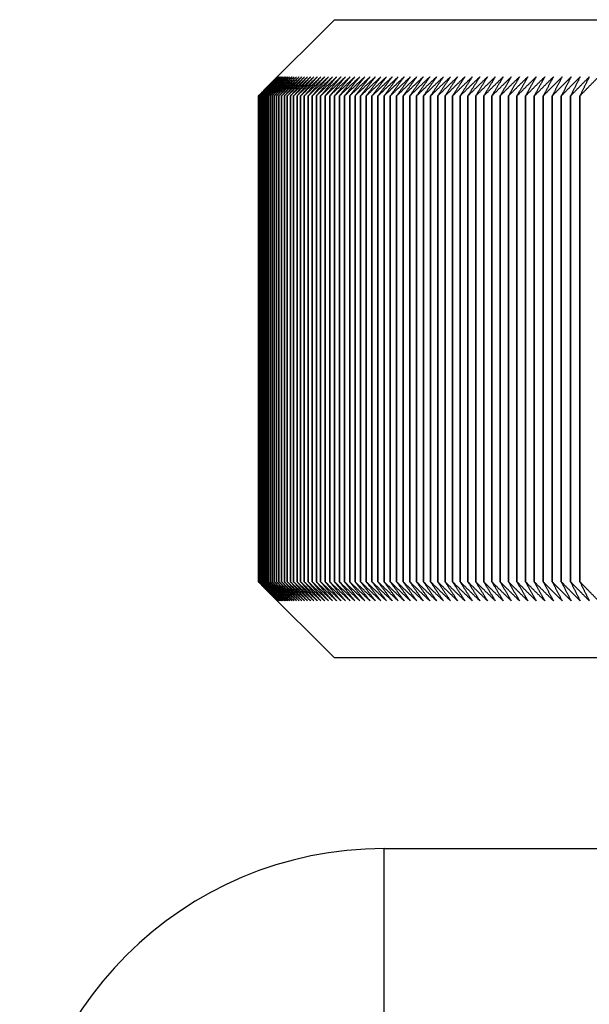
# Model space of a CAD drawing. Units: inches. Extents: x 48 to 275, y 16 to 135.
# Drawn here: x 81 to 81, y 128 to 129 of the extents above; entities that cross this region are included whole.
import ezdxf

# ---------------------------------------------------------------- set-up
doc = ezdxf.new("R2010")
doc.units = ezdxf.units.IN
doc.header["$MEASUREMENT"] = 0
doc.layers.add('Visible Edges(ANSI)', color=7, linetype='Continuous', lineweight=30)

msp = doc.modelspace()

# ---------------------------------------------------------------- linework, layer by layer
at = {"layer": 'Visible Edges(ANSI)', "color": 7}
for p, q in [((80.7826627, 128.7337889), (80.7640616, 128.7151878)), ((80.7826627, 128.7337889), (81.3786627, 128.7337889)), ((80.7626631, 128.7137889), (80.7626631, 128.5862889)), ((80.7626631, 128.5862889), (80.7626631, 128.7137889)), ((80.7626896, 128.7137889), (80.7626896, 128.5862889)), ((80.7626897, 128.5862889), (80.7626897, 128.7137889)), ((80.7627579, 128.7137889), (80.7627579, 128.5862889)), ((80.7627579, 128.5862889), (80.7627579, 128.7137889)), ((80.7628677, 128.7137889), (80.7628677, 128.5862889)), ((80.7628678, 128.5862889), (80.7628678, 128.7137889)), ((80.7630192, 128.7137889), (80.7630192, 128.5862889)), ((80.7630194, 128.5862889), (80.7630194, 128.7137889)), ((80.7632123, 128.7137889), (80.7632123, 128.5862889)), ((80.7632125, 128.5862889), (80.7632125, 128.7137889)), ((80.763447, 128.7137889), (80.763447, 128.5862889)), ((80.7634472, 128.5862889), (80.7634472, 128.7137889)), ((80.7637232, 128.7137889), (80.7637232, 128.5862889)), ((80.7637235, 128.5862889), (80.7637235, 128.7137889)), ((80.7640409, 128.7137889), (80.7640409, 128.5862889)), ((80.7640413, 128.5862889), (80.7640413, 128.7137889)), ((80.7644002, 128.7137889), (80.7644002, 128.5862889)), ((80.7644005, 128.5862889), (80.7644005, 128.7137889)), ((80.7648008, 128.7137889), (80.7648008, 128.5862889)), ((80.7648012, 128.5862889), (80.7648012, 128.7137889)), ((80.7652428, 128.7137889), (80.7652428, 128.5862889)), ((80.7652432, 128.5862889), (80.7652432, 128.7137889)), ((80.7657261, 128.7137889), (80.7657261, 128.5862889)), ((80.7657266, 128.5862889), (80.7657266, 128.7137889)), ((80.7662507, 128.7137889), (80.7662507, 128.5862889)), ((80.7662512, 128.5862889), (80.7662512, 128.7137889)), ((80.7668164, 128.7137889), (80.7668164, 128.5862889)), ((80.766817, 128.5862889), (80.766817, 128.7137889)), ((80.7674233, 128.7137889), (80.7674233, 128.5862889)), ((80.7674239, 128.5862889), (80.7674239, 128.7137889)), ((80.7680712, 128.7137889), (80.7680712, 128.5862889)), ((80.7680718, 128.5862889), (80.7680718, 128.7137889)), ((80.76876, 128.7137889), (80.76876, 128.5862889)), ((80.7687607, 128.5862889), (80.7687607, 128.7137889)), ((80.7694904, 128.7137889), (80.7694897, 128.7137889)), ((80.7694897, 128.7137889), (80.7694897, 128.5862889)), ((80.7694904, 128.5862889), (80.7694904, 128.7137889)), ((80.7702609, 128.7137889), (80.7702602, 128.7137889)), ((80.7702602, 128.7137889), (80.7702602, 128.5862889)), ((80.7702609, 128.5862889), (80.7702609, 128.7137889)), ((80.7710721, 128.7137889), (80.7710713, 128.7137889)), ((80.7710713, 128.7137889), (80.7710713, 128.5862889)), ((80.7710721, 128.5862889), (80.7710721, 128.7137889)), ((80.7719238, 128.7137889), (80.7719229, 128.7137889)), ((80.7719229, 128.7137889), (80.7719229, 128.5862889)), ((80.7719238, 128.5862889), (80.7719238, 128.7137889)), ((80.7728159, 128.7137889), (80.772815, 128.7137889)), ((80.772815, 128.7137889), (80.772815, 128.5862889)), ((80.7728159, 128.5862889), (80.7728159, 128.7137889)), ((80.7737483, 128.7137889), (80.7737474, 128.7137889)), ((80.7737474, 128.7137889), (80.7737474, 128.5862889)), ((80.7737483, 128.5862889), (80.7737483, 128.7137889)), ((80.774721, 128.7137889), (80.77472, 128.7137889)), ((80.77472, 128.7137889), (80.77472, 128.5862889)), ((80.774721, 128.5862889), (80.774721, 128.7137889)), ((80.7757337, 128.7137889), (80.7757327, 128.7137889)), ((80.7757327, 128.7137889), (80.7757327, 128.5862889)), ((80.7757337, 128.5862889), (80.7757337, 128.7137889)), ((80.7767864, 128.7137889), (80.7767854, 128.7137889)), ((80.7767854, 128.7137889), (80.7767854, 128.5862889)), ((80.7767864, 128.5862889), (80.7767864, 128.7137889)), ((80.7778789, 128.7137889), (80.7778778, 128.7137889)), ((80.7778778, 128.7137889), (80.7778778, 128.5862889)), ((80.7778789, 128.5862889), (80.7778789, 128.7137889)), ((80.779011, 128.7137889), (80.7790099, 128.7137889)), ((80.7790099, 128.7137889), (80.7790099, 128.5862889)), ((80.779011, 128.5862889), (80.779011, 128.7137889)), ((80.7801826, 128.7137889), (80.7801815, 128.7137889)), ((80.7801815, 128.7137889), (80.7801815, 128.5862889)), ((80.7801826, 128.5862889), (80.7801826, 128.7137889)), ((80.7813936, 128.7137889), (80.7813924, 128.7137889)), ((80.7813924, 128.7137889), (80.7813924, 128.5862889)), ((80.7813936, 128.5862889), (80.7813936, 128.7137889)), ((80.7826438, 128.7137889), (80.7826426, 128.7137889)), ((80.7826426, 128.7137889), (80.7826426, 128.5862889)), ((80.7826438, 128.5862889), (80.7826438, 128.7137889)), ((80.7839331, 128.7137889), (80.7839318, 128.7137889)), ((80.7839318, 128.7137889), (80.7839318, 128.5862889)), ((80.7839331, 128.5862889), (80.7839331, 128.7137889)), ((80.7852611, 128.7137889), (80.7852599, 128.7137889)), ((80.7852599, 128.7137889), (80.7852599, 128.5862889)), ((80.7852611, 128.5862889), (80.7852611, 128.7137889)), ((80.7866279, 128.7137889), (80.7866266, 128.7137889)), ((80.7866266, 128.7137889), (80.7866266, 128.5862889)), ((80.7866279, 128.5862889), (80.7866279, 128.7137889)), ((80.7880332, 128.7137889), (80.7880319, 128.7137889)), ((80.7880319, 128.7137889), (80.7880319, 128.5862889)), ((80.7880332, 128.5862889), (80.7880332, 128.7137889)), ((80.7894769, 128.7137889), (80.7894755, 128.7137889)), ((80.7894755, 128.7137889), (80.7894755, 128.5862889)), ((80.7894769, 128.5862889), (80.7894769, 128.7137889)), ((80.7909586, 128.7137889), (80.7909572, 128.7137889)), ((80.7909572, 128.7137889), (80.7909572, 128.5862889)), ((80.7909586, 128.5862889), (80.7909586, 128.7137889)), ((80.7924784, 128.7137889), (80.7924769, 128.7137889)), ((80.7924769, 128.7137889), (80.7924769, 128.5862889)), ((80.7924784, 128.5862889), (80.7924784, 128.7137889)), ((80.7940358, 128.7137889), (80.7940343, 128.7137889)), ((80.7940343, 128.7137889), (80.7940343, 128.5862889)), ((80.7940358, 128.5862889), (80.7940358, 128.7137889)), ((80.7956308, 128.7137889), (80.7956293, 128.7137889)), ((80.7956293, 128.7137889), (80.7956293, 128.5862889)), ((80.7956308, 128.5862889), (80.7956308, 128.7137889)), ((80.7972632, 128.7137889), (80.7972616, 128.7137889)), ((80.7972616, 128.7137889), (80.7972616, 128.5862889)), ((80.7972632, 128.5862889), (80.7972632, 128.7137889)), ((80.7989326, 128.7137889), (80.798931, 128.7137889)), ((80.798931, 128.7137889), (80.798931, 128.5862889)), ((80.7989326, 128.5862889), (80.7989326, 128.7137889)), ((80.800639, 128.7137889), (80.8006373, 128.7137889)), ((80.8006373, 128.7137889), (80.8006373, 128.5862889)), ((80.800639, 128.5862889), (80.800639, 128.7137889)), ((80.802382, 128.7137889), (80.8023803, 128.7137889)), ((80.8023803, 128.7137889), (80.8023803, 128.5862889)), ((80.802382, 128.5862889), (80.802382, 128.7137889)), ((80.8041615, 128.7137889), (80.8041598, 128.7137889)), ((80.8041598, 128.7137889), (80.8041598, 128.5862889)), ((80.8041615, 128.5862889), (80.8041615, 128.7137889)), ((80.8059772, 128.7137889), (80.8059755, 128.7137889)), ((80.8059755, 128.7137889), (80.8059755, 128.5862889)), ((80.8059772, 128.5862889), (80.8059772, 128.7137889)), ((80.8078289, 128.7137889), (80.8078271, 128.7137889)), ((80.8078271, 128.7137889), (80.8078271, 128.5862889)), ((80.8078289, 128.5862889), (80.8078289, 128.7137889)), ((80.8097163, 128.7137889), (80.8097145, 128.7137889)), ((80.8097145, 128.7137889), (80.8097145, 128.5862889)), ((80.8097163, 128.5862889), (80.8097163, 128.7137889)), ((80.8116392, 128.7137889), (80.8116374, 128.7137889)), ((80.8116374, 128.7137889), (80.8116374, 128.5862889)), ((80.8116392, 128.5862889), (80.8116392, 128.7137889)), ((80.8135974, 128.7137889), (80.8135955, 128.7137889)), ((80.8135955, 128.7137889), (80.8135955, 128.5862889)), ((80.8135974, 128.5862889), (80.8135974, 128.7137889)), ((80.8155905, 128.7137889), (80.8155886, 128.7137889)), ((80.8155886, 128.7137889), (80.8155886, 128.5862889)), ((80.8155905, 128.5862889), (80.8155905, 128.7137889)), ((80.8176184, 128.7137889), (80.8176164, 128.7137889)), ((80.8176164, 128.7137889), (80.8176164, 128.5862889)), ((80.8176184, 128.5862889), (80.8176184, 128.7137889)), ((80.8196807, 128.7137889), (80.8196787, 128.7137889)), ((80.8196787, 128.7137889), (80.8196787, 128.5862889)), ((80.8196807, 128.5862889), (80.8196807, 128.7137889)), ((80.8217771, 128.7137889), (80.8217751, 128.7137889)), ((80.8217751, 128.7137889), (80.8217751, 128.5862889)), ((80.8217771, 128.5862889), (80.8217771, 128.7137889)), ((80.8239075, 128.7137889), (80.8239055, 128.7137889)), ((80.8239055, 128.7137889), (80.8239055, 128.5862889)), ((80.8239075, 128.5862889), (80.8239075, 128.7137889)), ((80.8260716, 128.7137889), (80.8260695, 128.7137889)), ((80.8260695, 128.7137889), (80.8260695, 128.5862889)), ((80.8260716, 128.5862889), (80.8260716, 128.7137889)), ((80.8282689, 128.7137889), (80.8282668, 128.7137889)), ((80.8282668, 128.7137889), (80.8282668, 128.5862889)), ((80.8282689, 128.5862889), (80.8282689, 128.7137889)), ((80.8304994, 128.7137889), (80.8304972, 128.7137889)), ((80.8304972, 128.7137889), (80.8304972, 128.5862889)), ((80.8304994, 128.5862889), (80.8304994, 128.7137889)), ((80.8327626, 128.7137889), (80.8327604, 128.7137889)), ((80.8327604, 128.7137889), (80.8327604, 128.5862889)), ((80.8327626, 128.5862889), (80.8327626, 128.7137889)), ((80.8350582, 128.7137889), (80.835056, 128.7137889)), ((80.835056, 128.7137889), (80.835056, 128.5862889)), ((80.8350582, 128.5862889), (80.8350582, 128.7137889)), ((80.8373861, 128.7137889), (80.8373838, 128.7137889)), ((80.8373838, 128.7137889), (80.8373838, 128.5862889)), ((80.8373861, 128.5862889), (80.8373861, 128.7137889)), ((80.8397458, 128.7137889), (80.8397435, 128.7137889)), ((80.8397435, 128.7137889), (80.8397435, 128.5862889)), ((80.8397458, 128.5862889), (80.8397458, 128.7137889)), ((80.842137, 128.7137889), (80.8421347, 128.7137889)), ((80.8421347, 128.7137889), (80.8421347, 128.5862889)), ((80.842137, 128.5862889), (80.842137, 128.7137889)), ((80.8445595, 128.7137889), (80.8445572, 128.7137889)), ((80.8445572, 128.7137889), (80.8445572, 128.5862889)), ((80.8445595, 128.5862889), (80.8445595, 128.7137889)), ((80.8470129, 128.7137889), (80.8470106, 128.7137889)), ((80.8470106, 128.7137889), (80.8470106, 128.5862889)), ((80.8470129, 128.5862889), (80.8470129, 128.7137889)), ((80.7626631, 128.5862889), (80.7626631, 128.5862889)), ((80.7626896, 128.5862889), (80.7626897, 128.5862889)), ((80.7627579, 128.5862889), (80.7627579, 128.5862889)), ((80.7628677, 128.5862889), (80.7628678, 128.5862889)), ((80.7630192, 128.5862889), (80.7630194, 128.5862889)), ((80.7632123, 128.5862889), (80.7632125, 128.5862889)), ((80.763447, 128.5862889), (80.7634472, 128.5862889)), ((80.7637232, 128.5862889), (80.7637235, 128.5862889)), ((80.7640409, 128.5862889), (80.7640413, 128.5862889)), ((80.7644002, 128.5862889), (80.7644005, 128.5862889)), ((80.7648008, 128.5862889), (80.7648012, 128.5862889)), ((80.7652428, 128.5862889), (80.7652432, 128.5862889)), ((80.7657261, 128.5862889), (80.7657266, 128.5862889)), ((80.7662507, 128.5862889), (80.7662512, 128.5862889)), ((80.7668164, 128.5862889), (80.766817, 128.5862889)), ((80.7674233, 128.5862889), (80.7674239, 128.5862889)), ((80.7680712, 128.5862889), (80.7680718, 128.5862889)), ((80.76876, 128.5862889), (80.7687607, 128.5862889)), ((80.7694897, 128.5862889), (80.7694904, 128.5862889)), ((80.7702602, 128.5862889), (80.7702609, 128.5862889)), ((80.7710713, 128.5862889), (80.7710721, 128.5862889)), ((80.7719229, 128.5862889), (80.7719238, 128.5862889)), ((80.772815, 128.5862889), (80.7728159, 128.5862889)), ((80.7737474, 128.5862889), (80.7737483, 128.5862889)), ((80.77472, 128.5862889), (80.774721, 128.5862889)), ((80.7757327, 128.5862889), (80.7757337, 128.5862889)), ((80.7767854, 128.5862889), (80.7767864, 128.5862889)), ((80.7778778, 128.5862889), (80.7778789, 128.5862889)), ((80.7790099, 128.5862889), (80.779011, 128.5862889)), ((80.7801815, 128.5862889), (80.7801826, 128.5862889)), ((80.7813924, 128.5862889), (80.7813936, 128.5862889)), ((80.7826426, 128.5862889), (80.7826438, 128.5862889)), ((80.7839318, 128.5862889), (80.7839331, 128.5862889)), ((80.7852599, 128.5862889), (80.7852611, 128.5862889)), ((80.7866266, 128.5862889), (80.7866279, 128.5862889)), ((80.7880319, 128.5862889), (80.7880332, 128.5862889)), ((80.7894755, 128.5862889), (80.7894769, 128.5862889)), ((80.7909572, 128.5862889), (80.7909586, 128.5862889)), ((80.7924769, 128.5862889), (80.7924784, 128.5862889)), ((80.7940343, 128.5862889), (80.7940358, 128.5862889)), ((80.7956293, 128.5862889), (80.7956308, 128.5862889)), ((80.7972616, 128.5862889), (80.7972632, 128.5862889)), ((80.798931, 128.5862889), (80.7989326, 128.5862889)), ((80.8006373, 128.5862889), (80.800639, 128.5862889)), ((80.8023803, 128.5862889), (80.802382, 128.5862889)), ((80.8041598, 128.5862889), (80.8041615, 128.5862889)), ((80.8059755, 128.5862889), (80.8059772, 128.5862889)), ((80.8078271, 128.5862889), (80.8078289, 128.5862889)), ((80.8097145, 128.5862889), (80.8097163, 128.5862889)), ((80.8116374, 128.5862889), (80.8116392, 128.5862889)), ((80.8135955, 128.5862889), (80.8135974, 128.5862889)), ((80.8155886, 128.5862889), (80.8155905, 128.5862889)), ((80.8176164, 128.5862889), (80.8176184, 128.5862889)), ((80.8196787, 128.5862889), (80.8196807, 128.5862889)), ((80.8217751, 128.5862889), (80.8217771, 128.5862889)), ((80.8239055, 128.5862889), (80.8239075, 128.5862889)), ((80.8260695, 128.5862889), (80.8260716, 128.5862889)), ((80.8282668, 128.5862889), (80.8282689, 128.5862889)), ((80.8304972, 128.5862889), (80.8304994, 128.5862889)), ((80.8327604, 128.5862889), (80.8327626, 128.5862889)), ((80.835056, 128.5862889), (80.8350582, 128.5862889)), ((80.8373838, 128.5862889), (80.8373861, 128.5862889)), ((80.8397435, 128.5862889), (80.8397458, 128.5862889)), ((80.8421347, 128.5862889), (80.842137, 128.5862889)), ((80.8445572, 128.5862889), (80.8445595, 128.5862889)), ((80.8470106, 128.5862889), (80.8470129, 128.5862889)), ((80.7826627, 128.5662889), (80.7640616, 128.58489)), ((81.3786627, 128.5662889), (80.7826627, 128.5662889)), ((80.7956627, 128.4206889), (80.7956627, 128.5162889)), ((80.7956627, 128.5162889), (87.3172627, 128.5162889))]:
    msp.add_line(p, q, dxfattribs=at)
msp.add_arc((80.7956627, 128.4206889), 0.0956, 90, 180, dxfattribs=at)
for points, weights in [([(80.7626631, 128.7137889), (80.7651869, 128.7163113), (80.767671, 128.7187889)], [1, 1.00003548129, 1]), ([(80.767671, 128.7187889), (80.7652001, 128.7163113), (80.7626896, 128.7137889)], [1, 1.00003548125, 1]), ([(80.7626897, 128.7137889), (80.7652236, 128.7163113), (80.7677177, 128.7187889)], [1, 1.00003548131, 1]), ([(80.7677177, 128.7187889), (80.7652574, 128.7163113), (80.7627579, 128.7137889)], [1, 1.00003548136, 1]), ([(80.7627579, 128.7137889), (80.7653016, 128.7163113), (80.7678054, 128.7187889)], [1, 1.00003548135, 1]), ([(80.7678054, 128.7187889), (80.7653561, 128.7163113), (80.7628677, 128.7137889)], [1, 1.00003548129, 1]), ([(80.7628678, 128.7137889), (80.765421, 128.7163113), (80.767934, 128.7187889)], [1, 1.00003548134, 1]), ([(80.767934, 128.7187889), (80.7654961, 128.7163113), (80.7630192, 128.7137889)], [1, 1.00003548127, 1]), ([(80.7630194, 128.7137889), (80.7655816, 128.7163113), (80.7681036, 128.7187889)], [1, 1.0000354814, 1]), ([(80.7681036, 128.7187889), (80.7656773, 128.7163113), (80.7632123, 128.7137889)], [1, 1.00003548124, 1]), ([(80.7632125, 128.7137889), (80.7657835, 128.7163113), (80.7683142, 128.7187889)], [1, 1.00003548139, 1]), ([(80.7683142, 128.7187889), (80.7658999, 128.7163113), (80.763447, 128.7137889)], [1, 1.0000354814, 1]), ([(80.7634472, 128.7137889), (80.7660267, 128.7163113), (80.7685656, 128.7187889)], [1, 1.00003548129, 1]), ([(80.7685656, 128.7187889), (80.7661636, 128.7163113), (80.7637232, 128.7137889)], [1, 1.00003548116, 1]), ([(80.7637235, 128.7137889), (80.7663111, 128.7163113), (80.7688579, 128.7187889)], [1, 1.00003548133, 1]), ([(80.7688579, 128.7187889), (80.7664685, 128.7163113), (80.7640409, 128.7137889)], [1, 1.00003548137, 1]), ([(80.7640413, 128.7137889), (80.7666366, 128.7163113), (80.7691911, 128.7187889)], [1, 1.00003548118, 1]), ([(80.7691911, 128.7187889), (80.7668146, 128.7163113), (80.7644002, 128.7137889)], [1, 1.0000354813, 1]), ([(80.7644005, 128.7137889), (80.7670033, 128.7163113), (80.7695651, 128.7187889)], [1, 1.0000354813, 1]), ([(80.7695651, 128.7187889), (80.7672018, 128.7163113), (80.7648008, 128.7137889)], [1, 1.00003548126, 1]), ([(80.7648012, 128.7137889), (80.767411, 128.7163113), (80.7699798, 128.7187889)], [1, 1.00003548133, 1]), ([(80.7699798, 128.7187889), (80.7676301, 128.7163113), (80.7652428, 128.7137889)], [1, 1.00003548128, 1]), ([(80.7652432, 128.7137889), (80.7678598, 128.7163113), (80.7704352, 128.7187889)], [1, 1.00003548118, 1]), ([(80.7704352, 128.7187889), (80.7680993, 128.7163113), (80.7657261, 128.7137889)], [1, 1.00003548125, 1]), ([(80.7657266, 128.7137889), (80.7683496, 128.7163113), (80.7709313, 128.7187889)], [1, 1.00003548127, 1]), ([(80.7709313, 128.7187889), (80.7686095, 128.7163113), (80.7662507, 128.7137889)], [1, 1.00003548126, 1]), ([(80.7662512, 128.7137889), (80.7688802, 128.7163113), (80.7714679, 128.7187889)], [1, 1.0000354812, 1]), ([(80.7714679, 128.7187889), (80.7691606, 128.7163113), (80.7668164, 128.7137889)], [1, 1.00003548127, 1]), ([(80.766817, 128.7137889), (80.7694517, 128.7163113), (80.772045, 128.7187889)], [1, 1.00003548135, 1]), ([(80.772045, 128.7187889), (80.7697525, 128.7163113), (80.7674233, 128.7137889)], [1, 1.00003548124, 1]), ([(80.7674239, 128.7137889), (80.770064, 128.7163113), (80.7726626, 128.7187889)], [1, 1.00003548133, 1]), ([(80.7726626, 128.7187889), (80.7703851, 128.7163113), (80.7680712, 128.7137889)], [1, 1.00003548133, 1]), ([(80.7680718, 128.7137889), (80.7707169, 128.7163113), (80.7733205, 128.7187889)], [1, 1.00003548136, 1]), ([(80.7733205, 128.7187889), (80.7710583, 128.7163113), (80.76876, 128.7137889)], [1, 1.00003548134, 1]), ([(80.7687607, 128.7137889), (80.7714105, 128.7163113), (80.7740186, 128.7187889)], [1, 1.00003548134, 1]), ([(80.7740186, 128.7187889), (80.7717721, 128.7163113), (80.7694897, 128.7137889)], [1, 1.00003548129, 1]), ([(80.7694904, 128.7137889), (80.7721445, 128.7163113), (80.7747569, 128.7187889)], [1, 1.00003548131, 1]), ([(80.7747569, 128.7187889), (80.7725263, 128.7163113), (80.7702602, 128.7137889)], [1, 1.00003548134, 1]), ([(80.7702609, 128.7137889), (80.772919, 128.7163113), (80.7755353, 128.7187889)], [1, 1.00003548139, 1]), ([(80.7755353, 128.7187889), (80.773321, 128.7163113), (80.7710713, 128.7137889)], [1, 1.00003548119, 1]), ([(80.7710721, 128.7137889), (80.7737338, 128.7163113), (80.7763536, 128.7187889)], [1, 1.00003548132, 1]), ([(80.7763536, 128.7187889), (80.7741558, 128.7163113), (80.7719229, 128.7137889)], [1, 1.00003548109, 1]), ([(80.7719238, 128.7137889), (80.7745887, 128.7163113), (80.7772118, 128.7187889)], [1, 1.00003548122, 1]), ([(80.7772118, 128.7187889), (80.7750308, 128.7163113), (80.772815, 128.7137889)], [1, 1.00003548137, 1]), ([(80.7728159, 128.7137889), (80.7754838, 128.7163113), (80.7781098, 128.7187889)], [1, 1.00003548127, 1]), ([(80.7781098, 128.7187889), (80.7759459, 128.7163113), (80.7737474, 128.7137889)], [1, 1.00003548129, 1]), ([(80.7737483, 128.7137889), (80.7764188, 128.7163113), (80.7790473, 128.7187889)], [1, 1.00003548138, 1]), ([(80.7790473, 128.7187889), (80.7769008, 128.7163113), (80.77472, 128.7137889)], [1, 1.0000354813, 1]), ([(80.774721, 128.7137889), (80.7773937, 128.7163113), (80.7800244, 128.7187889)], [1, 1.0000354814, 1]), ([(80.7800244, 128.7187889), (80.7778956, 128.7163113), (80.7757327, 128.7137889)], [1, 1.00003548131, 1]), ([(80.7757337, 128.7137889), (80.7784083, 128.7163113), (80.7810409, 128.7187889)], [1, 1.00003548131, 1]), ([(80.7810409, 128.7187889), (80.77893, 128.7163113), (80.7767854, 128.7137889)], [1, 1.00003548145, 1]), ([(80.7767864, 128.7137889), (80.7794625, 128.7163113), (80.7820966, 128.7187889)], [1, 1.00003548139, 1]), ([(80.7820966, 128.7187889), (80.7800039, 128.7163113), (80.7778778, 128.7137889)], [1, 1.0000354812, 1]), ([(80.7778789, 128.7137889), (80.7805562, 128.7163113), (80.7831914, 128.7187889)], [1, 1.00003548137, 1]), ([(80.7831914, 128.7187889), (80.7811172, 128.7163113), (80.7790099, 128.7137889)], [1, 1.00003548116, 1]), ([(80.779011, 128.7137889), (80.7816891, 128.7163113), (80.7843251, 128.7187889)], [1, 1.00003548129, 1]), ([(80.7843251, 128.7187889), (80.7822697, 128.7163113), (80.7801815, 128.7137889)], [1, 1.00003548136, 1]), ([(80.7801826, 128.7137889), (80.7828612, 128.7163113), (80.7854977, 128.7187889)], [1, 1.00003548142, 1]), ([(80.7854977, 128.7187889), (80.7834614, 128.7163113), (80.7813924, 128.7137889)], [1, 1.00003548131, 1]), ([(80.7813936, 128.7137889), (80.7840724, 128.7163113), (80.786709, 128.7187889)], [1, 1.00003548134, 1]), ([(80.786709, 128.7187889), (80.7846919, 128.7163113), (80.7826426, 128.7137889)], [1, 1.00003548114, 1]), ([(80.7826438, 128.7137889), (80.7853223, 128.7163113), (80.7879587, 128.7187889)], [1, 1.00003548126, 1]), ([(80.7879587, 128.7187889), (80.7859612, 128.7163113), (80.7839318, 128.7137889)], [1, 1.00003548122, 1]), ([(80.7839331, 128.7137889), (80.786611, 128.7163113), (80.7892468, 128.7187889)], [1, 1.00003548132, 1]), ([(80.7892468, 128.7187889), (80.7872691, 128.7163113), (80.7852599, 128.7137889)], [1, 1.00003548136, 1]), ([(80.7852611, 128.7137889), (80.7879382, 128.7163113), (80.7905731, 128.7187889)], [1, 1.00003548133, 1]), ([(80.7905731, 128.7187889), (80.7886155, 128.7163113), (80.7866266, 128.7137889)], [1, 1.00003548127, 1]), ([(80.7866279, 128.7137889), (80.7893037, 128.7163113), (80.7919373, 128.7187889)], [1, 1.00003548123, 1]), ([(80.7919373, 128.7187889), (80.7900001, 128.7163113), (80.7880319, 128.7137889)], [1, 1.00003548126, 1]), ([(80.7880332, 128.7137889), (80.7907073, 128.7163113), (80.7933394, 128.7187889)], [1, 1.0000354813, 1]), ([(80.7933394, 128.7187889), (80.7914227, 128.7163113), (80.7894755, 128.7137889)], [1, 1.00003548138, 1]), ([(80.7894769, 128.7137889), (80.792149, 128.7163113), (80.7947791, 128.7187889)], [1, 1.00003548133, 1]), ([(80.7947791, 128.7187889), (80.7928833, 128.7163113), (80.7909572, 128.7137889)], [1, 1.00003548133, 1]), ([(80.7909586, 128.7137889), (80.7936284, 128.7163113), (80.7962563, 128.7187889)], [1, 1.00003548126, 1]), ([(80.7962563, 128.7187889), (80.7943815, 128.7163113), (80.7924769, 128.7137889)], [1, 1.00003548133, 1]), ([(80.7924784, 128.7137889), (80.7951455, 128.7163113), (80.7977707, 128.7187889)], [1, 1.00003548125, 1]), ([(80.7977707, 128.7187889), (80.7959173, 128.7163113), (80.7940343, 128.7137889)], [1, 1.00003548134, 1]), ([(80.7940358, 128.7137889), (80.7966999, 128.7163113), (80.7993221, 128.7187889)], [1, 1.00003548127, 1]), ([(80.7993221, 128.7187889), (80.7974903, 128.7163113), (80.7956293, 128.7137889)], [1, 1.00003548126, 1]), ([(80.7956308, 128.7137889), (80.7982916, 128.7163113), (80.8009104, 128.7187889)], [1, 1.00003548128, 1]), ([(80.8009104, 128.7187889), (80.7991005, 128.7163113), (80.7972616, 128.7137889)], [1, 1.00003548131, 1]), ([(80.7972632, 128.7137889), (80.7999202, 128.7163113), (80.8025354, 128.7187889)], [1, 1.00003548129, 1]), ([(80.8025354, 128.7187889), (80.8007475, 128.7163113), (80.798931, 128.7137889)], [1, 1.00003548126, 1]), ([(80.7989326, 128.7137889), (80.8015856, 128.7163113), (80.8041968, 128.7187889)], [1, 1.00003548128, 1]), ([(80.8041968, 128.7187889), (80.8024312, 128.7163113), (80.8006373, 128.7137889)], [1, 1.00003548135, 1]), ([(80.800639, 128.7137889), (80.8032875, 128.7163113), (80.8058944, 128.7187889)], [1, 1.0000354813, 1]), ([(80.8058944, 128.7187889), (80.8041513, 128.7163113), (80.8023803, 128.7137889)], [1, 1.00003548124, 1]), ([(80.802382, 128.7137889), (80.8050258, 128.7163113), (80.807628, 128.7187889)], [1, 1.00003548147, 1]), ([(80.807628, 128.7187889), (80.8059076, 128.7163113), (80.8041598, 128.7137889)], [1, 1.00003548125, 1]), ([(80.8041615, 128.7137889), (80.8068002, 128.7163113), (80.8093973, 128.7187889)], [1, 1.00003548124, 1]), ([(80.8093973, 128.7187889), (80.8076999, 128.7163113), (80.8059755, 128.7137889)], [1, 1.00003548128, 1]), ([(80.8059772, 128.7137889), (80.8086104, 128.7163113), (80.8112022, 128.7187889)], [1, 1.00003548122, 1]), ([(80.8112022, 128.7187889), (80.809528, 128.7163113), (80.8078271, 128.7137889)], [1, 1.00003548145, 1]), ([(80.8078289, 128.7137889), (80.8104563, 128.7163113), (80.8130423, 128.7187889)], [1, 1.00003548139, 1]), ([(80.8130423, 128.7187889), (80.8113916, 128.7163113), (80.8097145, 128.7137889)], [1, 1.00003548124, 1]), ([(80.8097163, 128.7137889), (80.8123376, 128.7163113), (80.8149176, 128.7187889)], [1, 1.00003548144, 1]), ([(80.8149176, 128.7187889), (80.8132905, 128.7163113), (80.8116374, 128.7137889)], [1, 1.00003548132, 1]), ([(80.8116392, 128.7137889), (80.814254, 128.7163113), (80.8168276, 128.7187889)], [1, 1.00003548136, 1]), ([(80.8168276, 128.7187889), (80.8152243, 128.7163113), (80.8135955, 128.7137889)], [1, 1.00003548128, 1]), ([(80.8135974, 128.7137889), (80.8162053, 128.7163113), (80.8187722, 128.7187889)], [1, 1.00003548131, 1]), ([(80.8187722, 128.7187889), (80.817193, 128.7163113), (80.8155886, 128.7137889)], [1, 1.00003548137, 1]), ([(80.8155905, 128.7137889), (80.8181912, 128.7163113), (80.8207511, 128.7187889)], [1, 1.00003548131, 1]), ([(80.8207511, 128.7187889), (80.8191962, 128.7163113), (80.8176164, 128.7137889)], [1, 1.00003548127, 1]), ([(80.8176184, 128.7137889), (80.8202116, 128.7163113), (80.822764, 128.7187889)], [1, 1.00003548123, 1]), ([(80.822764, 128.7187889), (80.8212336, 128.7163113), (80.8196787, 128.7137889)], [1, 1.00003548128, 1]), ([(80.8196807, 128.7137889), (80.822266, 128.7163113), (80.8248107, 128.7187889)], [1, 1.00003548118, 1]), ([(80.8248107, 128.7187889), (80.8233049, 128.7163113), (80.8217751, 128.7137889)], [1, 1.00003548136, 1]), ([(80.8217771, 128.7137889), (80.8243543, 128.7163113), (80.826891, 128.7187889)], [1, 1.0000354813, 1]), ([(80.826891, 128.7187889), (80.82541, 128.7163113), (80.8239055, 128.7137889)], [1, 1.00003548123, 1]), ([(80.8239075, 128.7137889), (80.8264762, 128.7163113), (80.8290044, 128.7187889)], [1, 1.00003548129, 1]), ([(80.8290044, 128.7187889), (80.8275486, 128.7163113), (80.8260695, 128.7137889)], [1, 1.00003548124, 1]), ([(80.8260716, 128.7137889), (80.8286313, 128.7163113), (80.8311509, 128.7187889)], [1, 1.00003548133, 1]), ([(80.8311509, 128.7187889), (80.8297203, 128.7163113), (80.8282668, 128.7137889)], [1, 1.00003548132, 1]), ([(80.8282689, 128.7137889), (80.8308195, 128.7163113), (80.83333, 128.7187889)], [1, 1.00003548131, 1]), ([(80.83333, 128.7187889), (80.8319248, 128.7163113), (80.8304972, 128.7137889)], [1, 1.00003548127, 1]), ([(80.8304994, 128.7137889), (80.8330404, 128.7163113), (80.8355415, 128.7187889)], [1, 1.00003548137, 1]), ([(80.8355415, 128.7187889), (80.8341619, 128.7163113), (80.8327604, 128.7137889)], [1, 1.00003548133, 1]), ([(80.8327626, 128.7137889), (80.8352937, 128.7163113), (80.8377851, 128.7187889)], [1, 1.00003548126, 1]), ([(80.8377851, 128.7187889), (80.8364314, 128.7163113), (80.835056, 128.7137889)], [1, 1.00003548129, 1]), ([(80.8350582, 128.7137889), (80.8375792, 128.7163113), (80.8400605, 128.7187889)], [1, 1.00003548137, 1]), ([(80.8400605, 128.7187889), (80.8387328, 128.7163113), (80.8373838, 128.7137889)], [1, 1.0000354812, 1]), ([(80.8373861, 128.7137889), (80.8398965, 128.7163113), (80.8423675, 128.7187889)], [1, 1.00003548128, 1]), ([(80.8423675, 128.7187889), (80.8410659, 128.7163113), (80.8397435, 128.7137889)], [1, 1.00003548126, 1]), ([(80.8397458, 128.7137889), (80.8422453, 128.7163113), (80.8447056, 128.7187889)], [1, 1.00003548126, 1]), ([(80.8447056, 128.7187889), (80.8434303, 128.7163113), (80.8421347, 128.7137889)], [1, 1.00003548126, 1]), ([(80.842137, 128.7137889), (80.8446254, 128.7163113), (80.8470747, 128.7187889)], [1, 1.00003548132, 1]), ([(80.8470747, 128.7187889), (80.8458259, 128.7163113), (80.8445572, 128.7137889)], [1, 1.00003548123, 1]), ([(80.8445595, 128.7137889), (80.8470364, 128.7163113), (80.8494743, 128.7187889)], [1, 1.00003548128, 1]), ([(80.8494743, 128.7187889), (80.8482522, 128.7163113), (80.8470106, 128.7137889)], [1, 1.00003548132, 1]), ([(80.8470129, 128.7137889), (80.849478, 128.7163113), (80.8519043, 128.7187889)], [1, 1.00003548126, 1]), ([(80.7640616, 128.7151878), (80.7633638, 128.7144901), (80.7626631, 128.7137889)], [1.00001424269, 1.0000098631, 1]), ([(80.7626631, 128.5862889), (80.7633638, 128.5855877), (80.7640616, 128.58489)], [1, 1.0000098631, 1.00001424268]), ([(80.767671, 128.5812889), (80.7651869, 128.5837665), (80.7626631, 128.5862889)], [1, 1.00003548119, 1]), ([(80.7626896, 128.5862889), (80.7652001, 128.5837665), (80.767671, 128.5812889)], [1, 1.00003548133, 1]), ([(80.7677177, 128.5812889), (80.7652236, 128.5837665), (80.7626897, 128.5862889)], [1, 1.00003548122, 1]), ([(80.7627579, 128.5862889), (80.7652574, 128.5837665), (80.7677177, 128.5812889)], [1, 1.00003548125, 1]), ([(80.7678054, 128.5812889), (80.7653016, 128.5837665), (80.7627579, 128.5862889)], [1, 1.00003548122, 1]), ([(80.7628677, 128.5862889), (80.7653561, 128.5837665), (80.7678054, 128.5812889)], [1, 1.0000354813, 1]), ([(80.767934, 128.5812889), (80.765421, 128.5837665), (80.7628678, 128.5862889)], [1, 1.00003548127, 1]), ([(80.7630192, 128.5862889), (80.7654961, 128.5837665), (80.767934, 128.5812889)], [1, 1.00003548132, 1]), ([(80.7681036, 128.5812889), (80.7655816, 128.5837665), (80.7630194, 128.5862889)], [1, 1.00003548137, 1]), ([(80.7632123, 128.5862889), (80.7656773, 128.5837665), (80.7681036, 128.5812889)], [1, 1.00003548129, 1]), ([(80.7683142, 128.5812889), (80.7657835, 128.5837665), (80.7632125, 128.5862889)], [1, 1.00003548125, 1]), ([(80.763447, 128.5862889), (80.7658999, 128.5837665), (80.7683142, 128.5812889)], [1, 1.00003548119, 1]), ([(80.7685656, 128.5812889), (80.7660267, 128.5837665), (80.7634472, 128.5862889)], [1, 1.00003548126, 1]), ([(80.7637232, 128.5862889), (80.7661636, 128.5837665), (80.7685656, 128.5812889)], [1, 1.00003548124, 1]), ([(80.7688579, 128.5812889), (80.7663111, 128.5837665), (80.7637235, 128.5862889)], [1, 1.00003548135, 1]), ([(80.7640409, 128.5862889), (80.7664685, 128.5837665), (80.7688579, 128.5812889)], [1, 1.00003548126, 1]), ([(80.7691911, 128.5812889), (80.7666366, 128.5837665), (80.7640413, 128.5862889)], [1, 1.00003548129, 1]), ([(80.7644002, 128.5862889), (80.7668146, 128.5837665), (80.7691911, 128.5812889)], [1, 1.00003548134, 1]), ([(80.7695651, 128.5812889), (80.7670033, 128.5837665), (80.7644005, 128.5862889)], [1, 1.0000354813, 1]), ([(80.7648008, 128.5862889), (80.7672018, 128.5837665), (80.7695651, 128.5812889)], [1, 1.00003548133, 1]), ([(80.7699798, 128.5812889), (80.767411, 128.5837665), (80.7648012, 128.5862889)], [1, 1.00003548145, 1]), ([(80.7652428, 128.5862889), (80.7676301, 128.5837665), (80.7699798, 128.5812889)], [1, 1.0000354813, 1]), ([(80.7704352, 128.5812889), (80.7678598, 128.5837665), (80.7652432, 128.5862889)], [1, 1.00003548128, 1]), ([(80.7657261, 128.5862889), (80.7680993, 128.5837665), (80.7704352, 128.5812889)], [1, 1.00003548119, 1]), ([(80.7709313, 128.5812889), (80.7683496, 128.5837665), (80.7657266, 128.5862889)], [1, 1.00003548135, 1]), ([(80.7662507, 128.5862889), (80.7686095, 128.5837665), (80.7709313, 128.5812889)], [1, 1.00003548128, 1]), ([(80.7714679, 128.5812889), (80.7688802, 128.5837665), (80.7662512, 128.5862889)], [1, 1.00003548134, 1]), ([(80.7668164, 128.5862889), (80.7691606, 128.5837665), (80.7714679, 128.5812889)], [1, 1.00003548133, 1]), ([(80.772045, 128.5812889), (80.7694517, 128.5837665), (80.766817, 128.5862889)], [1, 1.00003548139, 1]), ([(80.7674233, 128.5862889), (80.7697525, 128.5837665), (80.772045, 128.5812889)], [1, 1.00003548125, 1]), ([(80.7726626, 128.5812889), (80.770064, 128.5837665), (80.7674239, 128.5862889)], [1, 1.00003548144, 1]), ([(80.7680712, 128.5862889), (80.7703851, 128.5837665), (80.7726626, 128.5812889)], [1, 1.00003548129, 1]), ([(80.7733205, 128.5812889), (80.7707169, 128.5837665), (80.7680718, 128.5862889)], [1, 1.00003548128, 1]), ([(80.76876, 128.5862889), (80.7710583, 128.5837665), (80.7733205, 128.5812889)], [1, 1.00003548131, 1]), ([(80.7740186, 128.5812889), (80.7714105, 128.5837665), (80.7687607, 128.5862889)], [1, 1.00003548133, 1]), ([(80.7694897, 128.5862889), (80.7717721, 128.5837665), (80.7740186, 128.5812889)], [1, 1.00003548125, 1]), ([(80.7747569, 128.5812889), (80.7721445, 128.5837665), (80.7694904, 128.5862889)], [1, 1.00003548128, 1]), ([(80.7702602, 128.5862889), (80.7725263, 128.5837665), (80.7747569, 128.5812889)], [1, 1.00003548136, 1]), ([(80.7755353, 128.5812889), (80.772919, 128.5837665), (80.7702609, 128.5862889)], [1, 1.00003548134, 1]), ([(80.7710713, 128.5862889), (80.773321, 128.5837665), (80.7755353, 128.5812889)], [1, 1.00003548128, 1]), ([(80.7763536, 128.5812889), (80.7737338, 128.5837665), (80.7710721, 128.5862889)], [1, 1.00003548142, 1]), ([(80.7719229, 128.5862889), (80.7741558, 128.5837665), (80.7763536, 128.5812889)], [1, 1.00003548132, 1]), ([(80.7772118, 128.5812889), (80.7745887, 128.5837665), (80.7719238, 128.5862889)], [1, 1.00003548115, 1]), ([(80.772815, 128.5862889), (80.7750308, 128.5837665), (80.7772118, 128.5812889)], [1, 1.00003548124, 1]), ([(80.7781098, 128.5812889), (80.7754838, 128.5837665), (80.7728159, 128.5862889)], [1, 1.00003548139, 1]), ([(80.7737474, 128.5862889), (80.7759459, 128.5837665), (80.7781098, 128.5812889)], [1, 1.00003548119, 1]), ([(80.7790473, 128.5812889), (80.7764188, 128.5837665), (80.7737483, 128.5862889)], [1, 1.00003548126, 1]), ([(80.77472, 128.5862889), (80.7769008, 128.5837665), (80.7790473, 128.5812889)], [1, 1.0000354813, 1]), ([(80.7800244, 128.5812889), (80.7773937, 128.5837665), (80.774721, 128.5862889)], [1, 1.00003548136, 1]), ([(80.7757327, 128.5862889), (80.7778956, 128.5837665), (80.7800244, 128.5812889)], [1, 1.00003548133, 1]), ([(80.7810409, 128.5812889), (80.7784083, 128.5837665), (80.7757337, 128.5862889)], [1, 1.00003548133, 1]), ([(80.7767854, 128.5862889), (80.77893, 128.5837665), (80.7810409, 128.5812889)], [1, 1.00003548127, 1]), ([(80.7820966, 128.5812889), (80.7794625, 128.5837665), (80.7767864, 128.5862889)], [1, 1.0000354812, 1]), ([(80.7778778, 128.5862889), (80.7800039, 128.5837665), (80.7820966, 128.5812889)], [1, 1.00003548121, 1]), ([(80.7831914, 128.5812889), (80.7805562, 128.5837665), (80.7778789, 128.5862889)], [1, 1.00003548139, 1]), ([(80.7790099, 128.5862889), (80.7811172, 128.5837665), (80.7831914, 128.5812889)], [1, 1.0000354813, 1]), ([(80.7843251, 128.5812889), (80.7816891, 128.5837665), (80.779011, 128.5862889)], [1, 1.00003548124, 1]), ([(80.7801815, 128.5862889), (80.7822697, 128.5837665), (80.7843251, 128.5812889)], [1, 1.00003548132, 1]), ([(80.7854977, 128.5812889), (80.7828612, 128.5837665), (80.7801826, 128.5862889)], [1, 1.0000354814, 1]), ([(80.7813924, 128.5862889), (80.7834614, 128.5837665), (80.7854977, 128.5812889)], [1, 1.00003548135, 1]), ([(80.786709, 128.5812889), (80.7840724, 128.5837665), (80.7813936, 128.5862889)], [1, 1.00003548135, 1]), ([(80.7826426, 128.5862889), (80.7846919, 128.5837665), (80.786709, 128.5812889)], [1, 1.0000354813, 1]), ([(80.7879587, 128.5812889), (80.7853223, 128.5837665), (80.7826438, 128.5862889)], [1, 1.0000354812, 1]), ([(80.7839318, 128.5862889), (80.7859612, 128.5837665), (80.7879587, 128.5812889)], [1, 1.00003548127, 1]), ([(80.7892468, 128.5812889), (80.786611, 128.5837665), (80.7839331, 128.5862889)], [1, 1.00003548121, 1]), ([(80.7852599, 128.5862889), (80.7872691, 128.5837665), (80.7892468, 128.5812889)], [1, 1.00003548133, 1]), ([(80.7905731, 128.5812889), (80.7879382, 128.5837665), (80.7852611, 128.5862889)], [1, 1.00003548137, 1]), ([(80.7866266, 128.5862889), (80.7886155, 128.5837665), (80.7905731, 128.5812889)], [1, 1.00003548127, 1]), ([(80.7919373, 128.5812889), (80.7893037, 128.5837665), (80.7866279, 128.5862889)], [1, 1.0000354814, 1]), ([(80.7880319, 128.5862889), (80.7900001, 128.5837665), (80.7919373, 128.5812889)], [1, 1.00003548131, 1]), ([(80.7933394, 128.5812889), (80.7907073, 128.5837665), (80.7880332, 128.5862889)], [1, 1.00003548132, 1]), ([(80.7894755, 128.5862889), (80.7914227, 128.5837665), (80.7933394, 128.5812889)], [1, 1.00003548124, 1]), ([(80.7947791, 128.5812889), (80.792149, 128.5837665), (80.7894769, 128.5862889)], [1, 1.00003548123, 1]), ([(80.7909572, 128.5862889), (80.7928833, 128.5837665), (80.7947791, 128.5812889)], [1, 1.00003548132, 1]), ([(80.7962563, 128.5812889), (80.7936284, 128.5837665), (80.7909586, 128.5862889)], [1, 1.00003548133, 1]), ([(80.7924769, 128.5862889), (80.7943815, 128.5837665), (80.7962563, 128.5812889)], [1, 1.00003548129, 1]), ([(80.7977707, 128.5812889), (80.7951455, 128.5837665), (80.7924784, 128.5862889)], [1, 1.00003548126, 1]), ([(80.7940343, 128.5862889), (80.7959173, 128.5837665), (80.7977707, 128.5812889)], [1, 1.00003548125, 1]), ([(80.7993221, 128.5812889), (80.7966999, 128.5837665), (80.7940358, 128.5862889)], [1, 1.00003548134, 1]), ([(80.7956293, 128.5862889), (80.7974903, 128.5837665), (80.7993221, 128.5812889)], [1, 1.00003548135, 1]), ([(80.8009104, 128.5812889), (80.7982916, 128.5837665), (80.7956308, 128.5862889)], [1, 1.0000354813, 1]), ([(80.7972616, 128.5862889), (80.7991005, 128.5837665), (80.8009104, 128.5812889)], [1, 1.0000354813, 1]), ([(80.8025354, 128.5812889), (80.7999202, 128.5837665), (80.7972632, 128.5862889)], [1, 1.00003548133, 1]), ([(80.798931, 128.5862889), (80.8007475, 128.5837665), (80.8025354, 128.5812889)], [1, 1.0000354812, 1]), ([(80.8041968, 128.5812889), (80.8015856, 128.5837665), (80.7989326, 128.5862889)], [1, 1.00003548125, 1]), ([(80.8006373, 128.5862889), (80.8024312, 128.5837665), (80.8041968, 128.5812889)], [1, 1.00003548129, 1]), ([(80.8058944, 128.5812889), (80.8032875, 128.5837665), (80.800639, 128.5862889)], [1, 1.00003548133, 1]), ([(80.8023803, 128.5862889), (80.8041513, 128.5837665), (80.8058944, 128.5812889)], [1, 1.00003548118, 1]), ([(80.807628, 128.5812889), (80.8050258, 128.5837665), (80.802382, 128.5862889)], [1, 1.00003548123, 1]), ([(80.8041598, 128.5862889), (80.8059076, 128.5837665), (80.807628, 128.5812889)], [1, 1.00003548126, 1]), ([(80.8093973, 128.5812889), (80.8068002, 128.5837665), (80.8041615, 128.5862889)], [1, 1.0000354813, 1]), ([(80.8059755, 128.5862889), (80.8076999, 128.5837665), (80.8093973, 128.5812889)], [1, 1.00003548118, 1]), ([(80.8112022, 128.5812889), (80.8086104, 128.5837665), (80.8059772, 128.5862889)], [1, 1.00003548124, 1]), ([(80.8078271, 128.5862889), (80.809528, 128.5837665), (80.8112022, 128.5812889)], [1, 1.00003548126, 1]), ([(80.8130423, 128.5812889), (80.8104563, 128.5837665), (80.8078289, 128.5862889)], [1, 1.00003548141, 1]), ([(80.8097145, 128.5862889), (80.8113916, 128.5837665), (80.8130423, 128.5812889)], [1, 1.00003548133, 1]), ([(80.8149176, 128.5812889), (80.8123376, 128.5837665), (80.8097163, 128.5862889)], [1, 1.0000354813, 1]), ([(80.8116374, 128.5862889), (80.8132905, 128.5837665), (80.8149176, 128.5812889)], [1, 1.00003548128, 1]), ([(80.8168276, 128.5812889), (80.814254, 128.5837665), (80.8116392, 128.5862889)], [1, 1.00003548136, 1]), ([(80.8135955, 128.5862889), (80.8152243, 128.5837665), (80.8168276, 128.5812889)], [1, 1.00003548132, 1]), ([(80.8187722, 128.5812889), (80.8162053, 128.5837665), (80.8135974, 128.5862889)], [1, 1.00003548131, 1]), ([(80.8155886, 128.5862889), (80.817193, 128.5837665), (80.8187722, 128.5812889)], [1, 1.0000354812, 1]), ([(80.8207511, 128.5812889), (80.8181912, 128.5837665), (80.8155905, 128.5862889)], [1, 1.00003548134, 1]), ([(80.8176164, 128.5862889), (80.8191962, 128.5837665), (80.8207511, 128.5812889)], [1, 1.00003548117, 1]), ([(80.822764, 128.5812889), (80.8202116, 128.5837665), (80.8176184, 128.5862889)], [1, 1.00003548126, 1]), ([(80.8196787, 128.5862889), (80.8212336, 128.5837665), (80.822764, 128.5812889)], [1, 1.00003548124, 1]), ([(80.8248107, 128.5812889), (80.822266, 128.5837665), (80.8196807, 128.5862889)], [1, 1.00003548136, 1]), ([(80.8217751, 128.5862889), (80.8233049, 128.5837665), (80.8248107, 128.5812889)], [1, 1.00003548126, 1]), ([(80.826891, 128.5812889), (80.8243543, 128.5837665), (80.8217771, 128.5862889)], [1, 1.00003548133, 1]), ([(80.8239055, 128.5862889), (80.82541, 128.5837665), (80.826891, 128.5812889)], [1, 1.00003548126, 1]), ([(80.8290044, 128.5812889), (80.8264762, 128.5837665), (80.8239075, 128.5862889)], [1, 1.00003548134, 1]), ([(80.8260695, 128.5862889), (80.8275486, 128.5837665), (80.8290044, 128.5812889)], [1, 1.00003548134, 1]), ([(80.8311509, 128.5812889), (80.8286313, 128.5837665), (80.8260716, 128.5862889)], [1, 1.00003548139, 1]), ([(80.8282668, 128.5862889), (80.8297203, 128.5837665), (80.8311509, 128.5812889)], [1, 1.00003548122, 1]), ([(80.83333, 128.5812889), (80.8308195, 128.5837665), (80.8282689, 128.5862889)], [1, 1.00003548126, 1]), ([(80.8304972, 128.5862889), (80.8319248, 128.5837665), (80.83333, 128.5812889)], [1, 1.00003548143, 1]), ([(80.8355415, 128.5812889), (80.8330404, 128.5837665), (80.8304994, 128.5862889)], [1, 1.00003548126, 1]), ([(80.8327604, 128.5862889), (80.8341619, 128.5837665), (80.8355415, 128.5812889)], [1, 1.00003548125, 1]), ([(80.8377851, 128.5812889), (80.8352937, 128.5837665), (80.8327626, 128.5862889)], [1, 1.00003548133, 1]), ([(80.835056, 128.5862889), (80.8364314, 128.5837665), (80.8377851, 128.5812889)], [1, 1.00003548127, 1]), ([(80.8400605, 128.5812889), (80.8375792, 128.5837665), (80.8350582, 128.5862889)], [1, 1.00003548136, 1]), ([(80.8373838, 128.5862889), (80.8387328, 128.5837665), (80.8400605, 128.5812889)], [1, 1.00003548134, 1]), ([(80.8423675, 128.5812889), (80.8398965, 128.5837665), (80.8373861, 128.5862889)], [1, 1.00003548128, 1]), ([(80.8397435, 128.5862889), (80.8410659, 128.5837665), (80.8423675, 128.5812889)], [1, 1.00003548122, 1]), ([(80.8447056, 128.5812889), (80.8422453, 128.5837665), (80.8397458, 128.5862889)], [1, 1.00003548129, 1]), ([(80.8421347, 128.5862889), (80.8434303, 128.5837665), (80.8447056, 128.5812889)], [1, 1.00003548121, 1]), ([(80.8470747, 128.5812889), (80.8446254, 128.5837665), (80.842137, 128.5862889)], [1, 1.00003548137, 1]), ([(80.8445572, 128.5862889), (80.8458259, 128.5837665), (80.8470747, 128.5812889)], [1, 1.00003548125, 1]), ([(80.8494743, 128.5812889), (80.8470364, 128.5837665), (80.8445595, 128.5862889)], [1, 1.00003548123, 1]), ([(80.8470106, 128.5862889), (80.8482522, 128.5837665), (80.8494743, 128.5812889)], [1, 1.00003548134, 1]), ([(80.8519043, 128.5812889), (80.849478, 128.5837665), (80.8470129, 128.5862889)], [1, 1.00003548127, 1])]:
    msp.add_rational_spline(points, weights, degree=2, dxfattribs=at)

doc.saveas('drawing.dxf')
